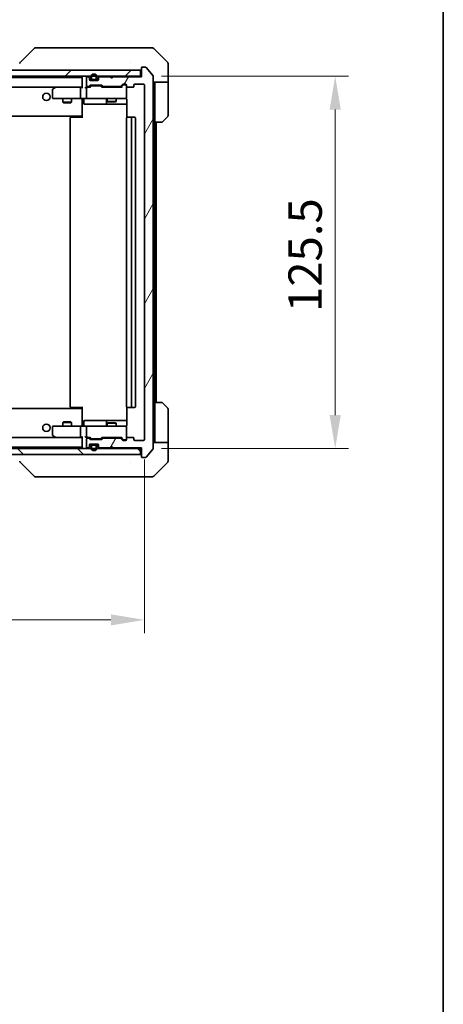
# Model space of a CAD drawing. Units: millimetres. Extents: x 43 to 7532, y 24 to 1288.
# Drawn here: x 2843 to 2986, y 766 to 1098 of the extents above; entities that cross this region are included whole.
import ezdxf

# ---------------------------------------------------------------- set-up
doc = ezdxf.new("R2010")
doc.units = ezdxf.units.MM
doc.header["$LTSCALE"] = 3
doc.layers.get('Defpoints').update_dxf_attribs({"lineweight": 25})
for name, color, linetype, lineweight in [('Border (ISO)', 7, 'Continuous', 35), ('Dimension (ISO)', 7, 'Continuous', 18), ('Dimension (ISO) @ 1', 7, 'Continuous', 18), ('Hatch (ISO)', 1, 'Continuous', 18), ('Visible (ISO)', 7, 'Continuous', 35)]:
    doc.layers.add(name, color=color, linetype=linetype, lineweight=lineweight)
doc.styles.add('Note Text (TK)', font='MS PGothic.ttf')
doc.dimstyles.new('Default - Method 1b (TK)', dxfattribs={"dimscale": 3, "dimtxt": 2.5, "dimasz": 2.5, "dimexe": 1, "dimexo": 1.5, "dimgap": 1, "dimtad": 1, "dimrnd": 1e-08, "dimdsep": 46, "dimtxsty": 'Note Text (TK)', "dimcen": 0.09, "dimdle": 5, "dimclrd": 100, "dimclre": 100, "dimclrt": 7, "dimadec": 1, "dimazin": 1, "dimtfac": 1, "dimtmove": 0, "dimatfit": 3, "dimfxl": 1, "dimtolj": 1, "dimlwd": -1, "dimlwe": -1, "dimarcsym": 0})

# ---------------------------------------------------------------- blocks, each defined once
blk = doc.blocks.new('図面枠 tk図枠')
at = {"layer": 'Border (ISO)'}
blk.add_line((405.5, 289), (405.5, 8), dxfattribs=at)
blk = doc.blocks.new('*D26')
at = {"layer": 'Defpoints', "color": 0}
for p in [(2643.29, 956.67), (2885.29, 956.67), (2885.29, 895.92)]:
    blk.add_point(p, dxfattribs=at)
at = {"layer": 'Dimension (ISO)', "color": 100}
for p, q in [((2643.29, 949.92), (2643.29, 891.42)), ((2885.29, 949.92), (2885.29, 891.42)), ((2654.54, 895.92), (2874.04, 895.92))]:
    blk.add_line(p, q, dxfattribs=at)
for points in [[(2654.54, 897.8), (2654.54, 894.05), (2643.29, 895.92)], [(2874.04, 897.8), (2874.04, 894.05), (2885.29, 895.92)]]:
    blk.add_solid(points, dxfattribs=at)
at = {"layer": 'Dimension (ISO)', "color": 7, "insert": (2752.84, 906.05), "char_height": 11.25, "attachment_point": 4, "style": 'Note Text (TK)'}
blk.add_mtext('\\A1;242', dxfattribs=at)
blk = doc.blocks.new('*D28')
at = {"layer": 'Defpoints', "color": 0}
for p in [(2884.29, 1079.17), (2884.29, 953.67), (2949.57, 953.67)]:
    blk.add_point(p, dxfattribs=at)
at = {"layer": 'Dimension (ISO)', "color": 100}
for p, q in [((2891.04, 1079.17), (2954.07, 1079.17)), ((2949.57, 1067.92), (2949.57, 964.92)), ((2891.04, 953.67), (2954.07, 953.67))]:
    blk.add_line(p, q, dxfattribs=at)
for points in [[(2947.7, 1067.92), (2951.45, 1067.92), (2949.57, 1079.17)], [(2947.7, 964.92), (2951.45, 964.92), (2949.57, 953.67)]]:
    blk.add_solid(points, dxfattribs=at)
at = {"layer": 'Dimension (ISO)', "color": 7, "insert": (2939.45, 999.67), "char_height": 11.25, "attachment_point": 4, "rotation": 90, "style": 'Note Text (TK)'}
blk.add_mtext('\\A1;125.5', dxfattribs=at)

msp = doc.modelspace()

# ---------------------------------------------------------------- hatches: boundary and pattern name
at = {"layer": 'Hatch (ISO)'}
h = msp.add_hatch(dxfattribs=at)
h.set_pattern_fill('ANSI31', color=256, scale=114.3, angle=14.999978, style=0)
h.set_pattern_definition([(60, (1161.25, -12), (-12.37334, 7.14375), [])])
edge = h.paths.add_edge_path()
edge.add_line((2871.4608, 1075.672), (2877.1123, 1075.672))
edge.add_ellipse((2877.1123, 1075.972), major_axis=(0.3, 0), ratio=1, start_angle=270, end_angle=315)
edge.add_line((2877.3244, 1075.7598), (2877.9487, 1076.3841))
edge.add_ellipse((2878.1608, 1076.172), major_axis=(0.2121, 0.2121), ratio=1, start_angle=45, end_angle=90, ccw=False)
edge.add_line((2878.1608, 1076.472), (2878.9866, 1076.472))
edge.add_ellipse((2878.9866, 1076.172), major_axis=(0.3, 0), ratio=1, start_angle=0, end_angle=90, ccw=False)
edge.add_line((2879.2866, 1076.172), (2879.2866, 1075.772))
edge.add_ellipse((2879.5866, 1075.772), major_axis=(0, -0.3), ratio=1, start_angle=270, end_angle=360)
edge.add_line((2879.5866, 1075.472), (2881.4866, 1075.472))
edge.add_ellipse((2881.4866, 1075.772), major_axis=(0.3, 0), ratio=1, start_angle=270, end_angle=360)
edge.add_line((2881.7866, 1075.772), (2881.7866, 1076.172))
edge.add_ellipse((2882.0866, 1076.172), major_axis=(0, 0.3), ratio=1, start_angle=0, end_angle=90, ccw=False)
edge.add_line((2882.0866, 1076.472), (2884.9866, 1076.472))
edge.add_ellipse((2884.9866, 1076.172), major_axis=(0.3, 0), ratio=1, start_angle=0, end_angle=90, ccw=False)
edge.add_line((2885.2866, 1076.172), (2885.2866, 956.672))
edge.add_ellipse((2884.9866, 956.672), major_axis=(0, -0.3), ratio=1, start_angle=0, end_angle=90, ccw=False)
edge.add_line((2884.9866, 956.372), (2882.0866, 956.372))
edge.add_ellipse((2882.0866, 956.672), major_axis=(-0.3, 0), ratio=1, start_angle=0, end_angle=90, ccw=False)
edge.add_line((2881.7866, 956.672), (2881.7866, 957.072))
edge.add_ellipse((2881.4866, 957.072), major_axis=(0, 0.3), ratio=1, start_angle=270, end_angle=360)
edge.add_line((2881.4866, 957.372), (2879.5866, 957.372))
edge.add_ellipse((2879.5866, 957.072), major_axis=(-0.3, 0), ratio=1, start_angle=270, end_angle=360)
edge.add_line((2879.2866, 957.072), (2879.2866, 956.672))
edge.add_ellipse((2878.9866, 956.672), major_axis=(0, -0.3), ratio=1, start_angle=0, end_angle=90, ccw=False)
edge.add_line((2878.9866, 956.372), (2878.1608, 956.372))
edge.add_ellipse((2878.1608, 956.672), major_axis=(-0.3, 0), ratio=1, start_angle=45, end_angle=90, ccw=False)
edge.add_line((2877.9487, 956.4598), (2877.3244, 957.0841))
edge.add_ellipse((2877.1123, 956.872), major_axis=(-0.2121, 0.2121), ratio=1, start_angle=270, end_angle=315)
edge.add_line((2877.1123, 957.172), (2871.4608, 957.172))
edge.add_ellipse((2871.4608, 956.872), major_axis=(-0.3, 0), ratio=1, start_angle=270, end_angle=315)
edge.add_line((2871.2487, 957.0841), (2870.9244, 956.7598))
edge.add_ellipse((2870.7123, 956.972), major_axis=(-0.2121, -0.2121), ratio=1, start_angle=45, end_angle=90, ccw=False)
edge.add_line((2870.7123, 956.672), (2867.2108, 956.672))
edge.add_ellipse((2867.2108, 956.972), major_axis=(-0.3, 0), ratio=1, start_angle=45, end_angle=90, ccw=False)
edge.add_line((2866.9987, 956.7598), (2866.6744, 957.0841))
edge.add_ellipse((2866.4623, 956.872), major_axis=(-0.2121, 0.2121), ratio=1, start_angle=270, end_angle=315)
edge.add_line((2866.4623, 957.172), (2866.0866, 957.172))
edge.add_ellipse((2866.0866, 956.872), major_axis=(-0.3, 0), ratio=1, start_angle=270, end_angle=360)
edge.add_line((2865.7866, 956.872), (2865.7866, 954.172))
edge.add_ellipse((2866.0866, 954.172), major_axis=(0, -0.3), ratio=1, start_angle=270, end_angle=360)
edge.add_line((2866.0866, 953.872), (2866.1623, 953.872))
edge.add_ellipse((2866.1623, 954.172), major_axis=(0.3, 0), ratio=1, start_angle=270, end_angle=315)
edge.add_line((2866.3744, 953.9598), (2866.6987, 954.2841))
edge.add_ellipse((2866.4866, 954.4962), major_axis=(0.2121, 0.2121), ratio=1, start_angle=270, end_angle=315)
edge.add_line((2866.7866, 954.4962), (2866.7866, 954.872))
edge.add_ellipse((2867.0866, 954.872), major_axis=(0, 0.3), ratio=1, start_angle=0, end_angle=90, ccw=False)
edge.add_line((2867.0866, 955.172), (2869.4866, 955.172))
edge.add_ellipse((2869.4866, 954.872), major_axis=(0.3, 0), ratio=1, start_angle=0, end_angle=90, ccw=False)
edge.add_line((2869.7866, 954.872), (2869.7866, 954.4962))
edge.add_ellipse((2870.0866, 954.4962), major_axis=(0, -0.3), ratio=1, start_angle=270, end_angle=315)
edge.add_line((2869.8744, 954.2841), (2870.1987, 953.9598))
edge.add_ellipse((2870.4108, 954.172), major_axis=(0.2121, -0.2121), ratio=1, start_angle=270, end_angle=315)
edge.add_line((2870.4108, 953.872), (2873.7866, 953.872))
edge.add_line((2873.7866, 953.872), (2874.2866, 954.372))
edge.add_line((2874.2866, 954.372), (2874.7866, 953.872))
edge.add_line((2874.7866, 953.872), (2884.2866, 953.872))
edge.add_line((2884.2866, 953.872), (2884.2866, 950.972))
edge.add_ellipse((2884.5866, 950.972), major_axis=(0, -0.3), ratio=1, start_angle=270, end_angle=360)
edge.add_line((2884.5866, 950.672), (2885.6461, 950.672))
edge.add_ellipse((2885.6461, 950.972), major_axis=(0.3, 0), ratio=1, start_angle=270, end_angle=320.194429)
edge.add_line((2885.8765, 950.7799), (2888.217, 953.5885))
edge.add_ellipse((2887.9866, 953.7806), major_axis=(0.2305, -0.1921), ratio=1, start_angle=0, end_angle=39.805571)
edge.add_line((2888.2866, 953.7806), (2888.2866, 1079.0634))
edge.add_ellipse((2887.9866, 1079.0634), major_axis=(0, 0.3), ratio=1, start_angle=270, end_angle=309.805571)
edge.add_line((2888.217, 1079.2554), (2885.8765, 1082.064))
edge.add_ellipse((2885.6461, 1081.872), major_axis=(-0.1921, 0.2305), ratio=1, start_angle=270, end_angle=320.194429)
edge.add_line((2885.6461, 1082.172), (2884.5866, 1082.172))
edge.add_ellipse((2884.5866, 1081.872), major_axis=(-0.3, 0), ratio=1, start_angle=270, end_angle=360)
edge.add_line((2884.2866, 1081.872), (2884.2866, 1078.972))
edge.add_line((2884.2866, 1078.972), (2874.7866, 1078.972))
edge.add_line((2874.7866, 1078.972), (2874.2866, 1078.472))
edge.add_line((2874.2866, 1078.472), (2873.7866, 1078.972))
edge.add_line((2873.7866, 1078.972), (2870.4108, 1078.972))
edge.add_ellipse((2870.4108, 1078.672), major_axis=(-0.3, 0), ratio=1, start_angle=270, end_angle=315)
edge.add_line((2870.1987, 1078.8841), (2869.8744, 1078.5598))
edge.add_ellipse((2870.0866, 1078.3477), major_axis=(-0.2121, -0.2121), ratio=1, start_angle=270, end_angle=315)
edge.add_line((2869.7866, 1078.3477), (2869.7866, 1077.972))
edge.add_ellipse((2869.4866, 1077.972), major_axis=(0, -0.3), ratio=1, start_angle=0, end_angle=90, ccw=False)
edge.add_line((2869.4866, 1077.672), (2867.0866, 1077.672))
edge.add_ellipse((2867.0866, 1077.972), major_axis=(-0.3, 0), ratio=1, start_angle=0, end_angle=90, ccw=False)
edge.add_line((2866.7866, 1077.972), (2866.7866, 1078.3477))
edge.add_ellipse((2866.4866, 1078.3477), major_axis=(0, 0.3), ratio=1, start_angle=270, end_angle=315)
edge.add_line((2866.6987, 1078.5598), (2866.3744, 1078.8841))
edge.add_ellipse((2866.1623, 1078.672), major_axis=(-0.2121, 0.2121), ratio=1, start_angle=270, end_angle=315)
edge.add_line((2866.1623, 1078.972), (2866.0866, 1078.972))
edge.add_ellipse((2866.0866, 1078.672), major_axis=(-0.3, 0), ratio=1, start_angle=270, end_angle=360)
edge.add_line((2865.7866, 1078.672), (2865.7866, 1075.972))
edge.add_ellipse((2866.0866, 1075.972), major_axis=(0, -0.3), ratio=1, start_angle=270, end_angle=360)
edge.add_line((2866.0866, 1075.672), (2866.4623, 1075.672))
edge.add_ellipse((2866.4623, 1075.972), major_axis=(0.3, 0), ratio=1, start_angle=270, end_angle=315)
edge.add_line((2866.6744, 1075.7598), (2866.9987, 1076.0841))
edge.add_ellipse((2867.2108, 1075.872), major_axis=(0.2121, 0.2121), ratio=1, start_angle=45, end_angle=90, ccw=False)
edge.add_line((2867.2108, 1076.172), (2870.7123, 1076.172))
edge.add_ellipse((2870.7123, 1075.872), major_axis=(0.3, 0), ratio=1, start_angle=45, end_angle=90, ccw=False)
edge.add_line((2870.9244, 1076.0841), (2871.2487, 1075.7598))
edge.add_ellipse((2871.4608, 1075.972), major_axis=(0.2121, -0.2121), ratio=1, start_angle=270, end_angle=315)
h = msp.add_hatch(dxfattribs=at)
h.set_pattern_fill('ANSI31', color=256, scale=114.3, style=0)
h.set_pattern_definition([(45, (1161.25, -12), (-10.10279, 10.10279), [])])
h.paths.add_polyline_path([(2644.5866, 1081.172), (2644.5866, 1079.172), (2883.9866, 1079.172), (2883.9866, 1081.172)])
h = msp.add_hatch(dxfattribs=at)
h.set_pattern_fill('ANSI31', color=256, scale=114.3, angle=90.00021, style=0)
h.set_pattern_definition([(135.0002, (1161.25, -12), (-10.10275, -10.10283), [])])
h.paths.add_polyline_path([(2644.5866, 953.672), (2644.5866, 951.672), (2883.9866, 951.672), (2883.9866, 953.672)])

# ---------------------------------------------------------------- linework, layer by layer
at = {"layer": 'Visible (ISO)'}
for p, q in [((2848.1401, 1088.5255), (2843.433, 1083.8184)), ((2849.4693, 1088.672), (2848.4937, 1088.672)), ((2882.4814, 1088.672), (2849.4693, 1088.672)), ((2883.9495, 1088.672), (2882.4814, 1088.672)), ((2885.2866, 1088.672), (2883.9495, 1088.672)), ((2885.2866, 1088.672), (2888.0795, 1088.672)), ((2893.1401, 1083.8184), (2888.433, 1088.5255)), ((2880.5366, 1083.7525), (2880.5366, 1083.7549)), ((2884.2866, 1081.872), (2884.2866, 1078.972)), ((2885.6461, 1082.172), (2884.5866, 1082.172)), ((2888.217, 1079.2554), (2885.8765, 1082.064)), ((2893.2866, 1081.172), (2893.2866, 1083.4649)), ((2883.9866, 1081.172), (2644.5866, 1081.172)), ((2644.5866, 1079.172), (2883.9866, 1079.172)), ((2664.2866, 1078.722), (2864.2866, 1078.722)), ((2864.2866, 1078.872), (2864.2866, 1075.3341)), ((2865.7866, 1078.672), (2865.7866, 1075.972)), ((2866.1623, 1078.972), (2866.0866, 1078.972)), ((2866.6987, 1078.7598), (2866.3744, 1079.0841)), ((2866.6987, 1078.5598), (2866.3744, 1078.8841)), ((2866.7866, 1078.3477), (2866.7866, 1078.5477)), ((2867.2866, 1078.872), (2867.2866, 1078.372)), ((2867.4866, 1078.872), (2867.4866, 1078.372)), ((2867.4866, 1078.372), (2867.4866, 1078.872)), ((2869.0866, 1078.372), (2869.0866, 1078.872)), ((2869.0866, 1078.872), (2869.0866, 1078.372)), ((2869.2866, 1078.372), (2869.2866, 1078.872)), ((2869.7866, 1078.5477), (2869.7866, 1078.3477)), ((2870.1987, 1079.0841), (2869.8744, 1078.7598)), ((2870.1987, 1078.8841), (2869.8744, 1078.5598)), ((2873.7866, 1078.972), (2870.4108, 1078.972)), ((2874.2866, 1078.472), (2873.7866, 1078.972)), ((2874.7866, 1078.972), (2874.2866, 1078.472)), ((2884.2866, 1078.972), (2874.7866, 1078.972)), ((2883.9866, 1079.172), (2883.9866, 1081.172)), ((2884.2866, 1079.172), (2883.9866, 1079.172)), ((2888.2866, 953.7806), (2888.2866, 1079.0634)), ((2893.2866, 1077.172), (2893.2866, 1081.172)), ((2664.6623, 1075.422), (2863.9108, 1075.422)), ((2855.1399, 1075.362), (2854.4066, 1074.812)), ((2855.2199, 1075.422), (2855.1399, 1075.362)), ((2855.35, 1075.122), (2855.1944, 1075.2776)), ((2863.9108, 1075.422), (2855.3199, 1075.422)), ((2864.2866, 1075.422), (2863.9108, 1075.422)), ((2866.0866, 1075.422), (2865.7108, 1075.422)), ((2866.0866, 1075.672), (2866.4623, 1075.672)), ((2866.9627, 1075.422), (2866.0866, 1075.422)), ((2866.6744, 1075.7598), (2866.9987, 1076.0841)), ((2866.7866, 1077.972), (2866.7866, 1078.3477)), ((2866.7866, 1075.422), (2867.1987, 1075.8341)), ((2866.8037, 1077.872), (2867.7866, 1077.872)), ((2869.4866, 1077.672), (2867.0866, 1077.672)), ((2867.2108, 1076.172), (2870.7123, 1076.172)), ((2867.5543, 1075.922), (2867.4109, 1075.922)), ((2870.3689, 1075.922), (2867.5543, 1075.922)), ((2867.7866, 1078.072), (2868.7866, 1078.072)), ((2868.7866, 1078.072), (2867.7866, 1078.072)), ((2867.7866, 1077.872), (2868.7866, 1077.872)), ((2868.7866, 1077.872), (2869.7694, 1077.872)), ((2869.7866, 1078.3477), (2869.7866, 1077.972)), ((2870.5123, 1075.922), (2870.3689, 1075.922)), ((2871.1366, 1075.422), (2870.7245, 1075.8341)), ((2870.9244, 1076.0841), (2871.2487, 1075.7598)), ((2877.6127, 1075.422), (2870.9605, 1075.422)), ((2871.4608, 1075.672), (2877.1123, 1075.672)), ((2872.7866, 1075.672), (2872.7866, 1075.422)), ((2875.7866, 1075.672), (2875.7866, 1075.422)), ((2877.3244, 1075.7598), (2877.9487, 1076.3841)), ((2878.1487, 1076.1341), (2877.4366, 1075.422)), ((2878.1608, 1076.472), (2878.9866, 1076.472)), ((2878.4974, 1076.222), (2878.3609, 1076.222)), ((2878.9866, 1076.222), (2878.4974, 1076.222)), ((2879.2866, 1076.172), (2879.2866, 1075.772)), ((2879.2866, 1071.972), (2879.2866, 1075.772)), ((2879.5866, 1075.472), (2881.4866, 1075.472)), ((2881.7866, 1075.772), (2881.7866, 1076.172)), ((2882.0866, 1076.472), (2884.9866, 1076.472)), ((2885.2866, 1076.172), (2885.2866, 956.672)), ((2893.2866, 1077.172), (2888.2866, 1077.172)), ((2888.7866, 1077.172), (2888.7866, 1076.172)), ((2888.7866, 1063.672), (2888.7866, 1076.172)), ((2893.2866, 1076.172), (2893.2866, 1077.172)), ((2893.2866, 1076.172), (2893.2866, 1065.8791)), ((2854.2866, 1074.572), (2854.2866, 1071.972)), ((2863.7866, 1071.972), (2863.7866, 1075.122)), ((2865.7866, 1075.122), (2865.7866, 1071.972)), ((2854.5866, 1071.672), (2855.35, 1071.672)), ((2855.35, 1071.672), (2863.9108, 1071.672)), ((2857.7866, 1071.672), (2857.7866, 1070.3753)), ((2857.7866, 1070.3753), (2860.7866, 1070.3753)), ((2858.0933, 1070.222), (2857.7866, 1070.3753)), ((2860.4799, 1070.222), (2858.0933, 1070.222)), ((2860.4799, 1070.222), (2860.7866, 1070.3753)), ((2860.7866, 1071.672), (2860.7866, 1070.3753)), ((2866.0866, 1071.672), (2863.9108, 1071.672)), ((2864.2866, 1071.4466), (2864.2866, 1071.6642)), ((2864.2866, 1071.4469), (2864.2866, 1066.022)), ((2864.8879, 1071.372), (2864.8879, 1069.972)), ((2865.1879, 1069.672), (2869.1175, 1069.672)), ((2866.0866, 1071.672), (2866.9048, 1071.672)), ((2866.9048, 1071.672), (2878.1012, 1071.672)), ((2869.1175, 1069.672), (2872.792, 1069.672)), ((2872.492, 1071.372), (2872.492, 1069.972)), ((2872.7866, 1071.672), (2872.7866, 1070.6253)), ((2872.7866, 1070.6253), (2875.7866, 1070.6253)), ((2873.0933, 1070.472), (2872.7866, 1070.6253)), ((2872.792, 1069.672), (2872.9636, 1069.672)), ((2872.9636, 1069.672), (2879.3764, 1069.672)), ((2875.4799, 1070.472), (2873.0933, 1070.472)), ((2875.4799, 1070.472), (2875.7866, 1070.6253)), ((2875.7866, 1071.672), (2875.7866, 1070.6253)), ((2878.1012, 1071.672), (2878.9866, 1071.672)), ((2879.3764, 1071.172), (2879.3764, 1065.286)), ((2664.2866, 1065.722), (2864.2866, 1065.722)), ((2860.5866, 1065.372), (2860.6452, 1065.372)), ((2861.3523, 1065.372), (2860.6452, 1065.372)), ((2861.3523, 1065.372), (2861.4937, 1065.372)), ((2863.8724, 1065.372), (2861.4937, 1065.372)), ((2863.8724, 1065.372), (2864.2866, 1065.372)), ((2864.0366, 1065.722), (2864.0366, 1065.372)), ((2864.2866, 1065.8079), (2864.2866, 1066.022)), ((2864.2866, 1065.072), (2864.2866, 1065.8079)), ((2879.5866, 1065.372), (2879.6452, 1065.372)), ((2880.3523, 1065.372), (2879.6452, 1065.372)), ((2880.3523, 1065.372), (2880.4937, 1065.372)), ((2880.6866, 1065.372), (2880.4937, 1065.372)), ((2881.9866, 1065.372), (2880.6866, 1065.372)), ((2893.1401, 1065.5255), (2891.433, 1063.8184)), ((2860.2866, 1065.072), (2860.2866, 967.772)), ((2879.2866, 1065.072), (2879.2866, 967.772)), ((2880.9866, 967.772), (2880.9866, 1065.072)), ((2882.2866, 967.772), (2882.2866, 1065.072)), ((2888.7866, 969.172), (2888.7866, 1063.672)), ((2891.0795, 1063.672), (2888.7866, 1063.672)), ((2889.2866, 969.172), (2889.2866, 1063.672)), ((2888.7866, 969.172), (2891.0795, 969.172)), ((2888.7866, 969.172), (2888.7866, 956.672)), ((2891.433, 969.0255), (2893.1401, 967.3184)), ((2864.2866, 967.122), (2664.2866, 967.122)), ((2860.6452, 967.472), (2860.5866, 967.472)), ((2860.6452, 967.472), (2861.3523, 967.472)), ((2861.4937, 967.472), (2861.3523, 967.472)), ((2861.4937, 967.472), (2863.8724, 967.472)), ((2864.2866, 967.472), (2863.8724, 967.472)), ((2864.0366, 967.472), (2864.0366, 967.122)), ((2864.2866, 967.036), (2864.2866, 967.772)), ((2864.2866, 966.822), (2864.2866, 967.036)), ((2864.2866, 966.822), (2864.2866, 961.397)), ((2879.3764, 967.5579), (2879.3764, 961.672)), ((2879.6452, 967.472), (2879.5866, 967.472)), ((2879.6452, 967.472), (2880.3523, 967.472)), ((2880.4937, 967.472), (2880.3523, 967.472)), ((2880.4937, 967.472), (2880.6866, 967.472)), ((2880.6866, 967.472), (2881.9866, 967.472)), ((2893.2866, 956.672), (2893.2866, 966.9649)), ((2858.0933, 962.622), (2857.7866, 962.4686)), ((2860.7866, 962.4686), (2857.7866, 962.4686)), ((2857.7866, 961.172), (2857.7866, 962.4686)), ((2858.0933, 962.622), (2860.4799, 962.622)), ((2860.4799, 962.622), (2860.7866, 962.4686)), ((2860.7866, 961.172), (2860.7866, 962.4686)), ((2864.8879, 961.472), (2864.8879, 962.872)), ((2869.1175, 963.172), (2865.1879, 963.172)), ((2872.792, 963.172), (2869.1175, 963.172)), ((2872.492, 962.872), (2872.492, 961.472)), ((2873.0933, 962.372), (2872.7866, 962.2186)), ((2872.9636, 963.172), (2872.792, 963.172)), ((2879.3764, 963.172), (2872.9636, 963.172)), ((2873.0933, 962.372), (2875.4799, 962.372)), ((2875.4799, 962.372), (2875.7866, 962.2186)), ((2854.2866, 960.872), (2854.2866, 958.272)), ((2855.35, 961.172), (2854.5866, 961.172)), ((2863.9108, 961.172), (2855.35, 961.172)), ((2863.7866, 957.722), (2863.7866, 960.872)), ((2863.9108, 961.172), (2866.0866, 961.172)), ((2864.2866, 961.1797), (2864.2866, 961.3974)), ((2865.7866, 960.872), (2865.7866, 957.722)), ((2866.9048, 961.172), (2866.0866, 961.172)), ((2878.1012, 961.172), (2866.9048, 961.172)), ((2875.7866, 962.2186), (2872.7866, 962.2186)), ((2872.7866, 961.172), (2872.7866, 962.2186)), ((2875.7866, 961.172), (2875.7866, 962.2186)), ((2878.9866, 961.172), (2878.1012, 961.172)), ((2879.2866, 957.072), (2879.2866, 960.872)), ((2863.9108, 957.422), (2664.6623, 957.422)), ((2854.4066, 958.032), (2855.1399, 957.482)), ((2855.1399, 957.482), (2855.2199, 957.422)), ((2855.35, 957.722), (2855.1944, 957.5664)), ((2855.3199, 957.422), (2863.9108, 957.422)), ((2863.9108, 957.422), (2864.2866, 957.422)), ((2864.2866, 957.5098), (2864.2866, 953.972)), ((2865.7108, 957.422), (2866.0866, 957.422)), ((2865.7866, 956.872), (2865.7866, 954.172)), ((2866.0866, 957.422), (2866.9627, 957.422)), ((2866.4623, 957.172), (2866.0866, 957.172)), ((2866.9987, 956.7598), (2866.6744, 957.0841)), ((2867.1987, 957.0099), (2866.7866, 957.422)), ((2870.7123, 956.672), (2867.2108, 956.672)), ((2867.4109, 956.922), (2867.5543, 956.922)), ((2867.5543, 956.922), (2870.3689, 956.922)), ((2870.3689, 956.922), (2870.5123, 956.922)), ((2871.1366, 957.422), (2870.7245, 957.0099)), ((2871.2487, 957.0841), (2870.9244, 956.7598)), ((2870.9605, 957.422), (2877.6127, 957.422)), ((2877.1123, 957.172), (2871.4608, 957.172)), ((2872.7866, 957.172), (2872.7866, 957.422)), ((2875.7866, 957.172), (2875.7866, 957.422)), ((2877.9487, 956.4598), (2877.3244, 957.0841)), ((2878.1487, 956.7099), (2877.4366, 957.422)), ((2878.9866, 956.372), (2878.1608, 956.372)), ((2878.3609, 956.622), (2878.4974, 956.622)), ((2878.4974, 956.622), (2878.9866, 956.622)), ((2879.2866, 957.072), (2879.2866, 956.672)), ((2881.4866, 957.372), (2879.5866, 957.372)), ((2881.7866, 956.672), (2881.7866, 957.072)), ((2884.9866, 956.372), (2882.0866, 956.372)), ((2888.2866, 955.672), (2893.2866, 955.672)), ((2888.7866, 956.672), (2888.7866, 955.672)), ((2893.2866, 955.672), (2893.2866, 956.672)), ((2893.2866, 955.672), (2893.2866, 951.672)), ((2883.9866, 953.672), (2644.5866, 953.672)), ((2864.2866, 954.122), (2664.2866, 954.122)), ((2866.0866, 953.872), (2866.1623, 953.872)), ((2866.3744, 953.9598), (2866.6987, 954.2841)), ((2866.3744, 953.7598), (2866.6987, 954.0841)), ((2866.7866, 954.4962), (2866.7866, 954.872)), ((2866.7866, 954.2962), (2866.7866, 954.4962)), ((2866.8037, 954.972), (2867.7866, 954.972)), ((2867.0866, 955.172), (2869.4866, 955.172)), ((2867.2866, 954.472), (2867.2866, 953.972)), ((2867.4866, 954.472), (2867.4866, 953.972)), ((2867.4866, 953.972), (2867.4866, 954.472)), ((2868.7866, 954.972), (2867.7866, 954.972)), ((2868.7866, 954.772), (2867.7866, 954.772)), ((2867.7866, 954.772), (2868.7866, 954.772)), ((2868.7866, 954.972), (2869.7694, 954.972)), ((2869.0866, 953.972), (2869.0866, 954.472)), ((2869.0866, 954.472), (2869.0866, 953.972)), ((2869.2866, 953.972), (2869.2866, 954.472)), ((2869.7866, 954.872), (2869.7866, 954.4962)), ((2869.7866, 954.4962), (2869.7866, 954.2962)), ((2869.8744, 954.2841), (2870.1987, 953.9598)), ((2869.8744, 954.0841), (2870.1987, 953.7598)), ((2870.4108, 953.872), (2873.7866, 953.872)), ((2873.7866, 953.872), (2874.2866, 954.372)), ((2874.2866, 954.372), (2874.7866, 953.872)), ((2874.7866, 953.872), (2884.2866, 953.872)), ((2883.9866, 951.672), (2883.9866, 953.672)), ((2883.9866, 953.672), (2884.2866, 953.672)), ((2884.2866, 953.872), (2884.2866, 950.972)), ((2885.8765, 950.7799), (2888.217, 953.5885)), ((2644.5866, 951.672), (2883.9866, 951.672)), ((2880.5366, 949.0902), (2880.5366, 949.0892)), ((2884.5866, 950.672), (2885.6461, 950.672)), ((2893.2866, 951.672), (2893.2866, 949.3791)), ((2848.1401, 944.3184), (2843.433, 949.0255)), ((2888.433, 944.3184), (2893.1401, 949.0255)), ((2848.4937, 944.172), (2849.4693, 944.172)), ((2849.4693, 944.172), (2882.4814, 944.172)), ((2882.4814, 944.172), (2883.9495, 944.172)), ((2883.9495, 944.172), (2885.2866, 944.172)), ((2888.0795, 944.172), (2885.2866, 944.172))]:
    msp.add_line(p, q, dxfattribs=at)
for centre in [(2852.2866, 1072.172), (2852.2866, 960.672)]:
    msp.add_circle(centre, 1.25, dxfattribs=at)
for centre, radius, start, end in [((2848.4937, 1088.172), 0.5, 90, 135), ((2888.0795, 1088.172), 0.5, 45, 90), ((2843.7866, 1083.4648), 0.5, 134.97183, 180.001255), ((2884.5866, 1081.872), 0.3, 90, 180), ((2885.6461, 1081.872), 0.3, 39.805571, 90), ((2892.7866, 1083.4649), 0.5, 0, 45), ((2864.5866, 1078.872), 0.3, 90, 180), ((2866.0866, 1078.672), 0.3, 90, 180), ((2866.1623, 1078.872), 0.3, 45, 90), ((2866.1623, 1078.672), 0.3, 45, 90), ((2866.4866, 1078.5477), 0.3, 0, 45), ((2866.4866, 1078.3477), 0.3, 0, 45), ((2868.2866, 1078.872), 1, 0, 180), ((2868.2866, 1078.872), 0.8, 0, 180), ((2868.2866, 1078.872), 0.8, 0, 180), ((2870.0866, 1078.5477), 0.3, 135, 180), ((2870.0866, 1078.3477), 0.3, 135, 180), ((2870.4108, 1078.872), 0.3, 90, 135), ((2870.4108, 1078.672), 0.3, 90, 135), ((2883.9866, 1081.472), 0.3, 270, 0), ((2887.9866, 1079.0634), 0.3, 0, 39.805571), ((2855.3199, 1075.122), 0.3, 113.437984, 126.869898), ((2855.3199, 1075.122), 0.3, 90, 113.437984), ((2866.0866, 1075.972), 0.3, 180, 270), ((2866.0866, 1075.122), 0.3, 148.755545, 180), ((2866.0866, 1075.122), 0.3, 90, 113.437985), ((2866.4623, 1075.972), 0.3, 270, 315), ((2867.0866, 1077.972), 0.3, 180, 270), ((2867.2108, 1075.872), 0.3, 90, 135), ((2867.7866, 1078.372), 0.5, 180, 270), ((2867.7866, 1078.372), 0.3, 180, 270), ((2867.7866, 1078.372), 0.3, 180, 270), ((2868.7866, 1078.372), 0.3, 270, 0), ((2868.7866, 1078.372), 0.3, 270, 0), ((2868.7866, 1078.372), 0.5, 270, 0), ((2869.4866, 1077.972), 0.3, 270, 0), ((2870.7123, 1075.872), 0.3, 45, 90), ((2871.4608, 1075.972), 0.3, 225, 270), ((2877.1123, 1075.972), 0.3, 270, 315), ((2878.1608, 1076.172), 0.3, 90, 135), ((2878.9866, 1076.172), 0.3, 0, 90), ((2878.9866, 1075.922), 0.3, 0, 90), ((2879.5866, 1075.772), 0.3, 180, 270), ((2881.4866, 1075.772), 0.3, 270, 0), ((2882.0866, 1076.172), 0.3, 90, 180), ((2884.9866, 1076.172), 0.3, 0, 90), ((2854.5866, 1074.572), 0.3, 126.869898, 180), ((2854.5866, 1071.972), 0.3, 180, 270), ((2866.0866, 1071.972), 0.3, 180, 270), ((2878.9866, 1071.972), 0.3, 270, 0), ((2864.5879, 1071.372), 0.3, 0, 90), ((2865.1879, 1069.972), 0.3, 180, 270), ((2872.192, 1071.372), 0.3, 0, 90), ((2872.792, 1069.972), 0.3, 180, 270), ((2878.7866, 1071.172), 0.5, 75.524484, 90), ((2860.5866, 1065.072), 0.3, 90, 180), ((2879.5866, 1065.072), 0.3, 90, 180), ((2880.6866, 1065.072), 0.3, 0, 90), ((2881.9866, 1065.072), 0.3, 0, 90), ((2892.7866, 1065.8791), 0.5, 315, 0), ((2891.0795, 1064.172), 0.5, 270, 315), ((2891.0795, 968.672), 0.5, 45, 90), ((2860.5866, 967.772), 0.3, 180, 270), ((2879.5866, 967.772), 0.3, 180, 270), ((2880.6866, 967.772), 0.3, 270, 0), ((2881.9866, 967.772), 0.3, 270, 0), ((2892.7866, 966.9649), 0.5, 0, 45), ((2865.1879, 962.872), 0.3, 90, 180), ((2872.792, 962.872), 0.3, 90, 180), ((2854.5866, 960.872), 0.3, 90, 180), ((2864.5879, 961.472), 0.3, 270, 0), ((2866.0866, 960.872), 0.3, 90, 180), ((2872.192, 961.472), 0.3, 270, 0), ((2878.7866, 961.672), 0.5, 270, 284.475516), ((2878.9866, 960.872), 0.3, 0, 90), ((2854.5866, 958.272), 0.3, 180, 233.130102), ((2855.3199, 957.722), 0.3, 233.130102, 246.562016), ((2855.3199, 957.722), 0.3, 246.562015, 270), ((2866.0866, 957.722), 0.3, 180, 211.244455), ((2866.0866, 956.872), 0.3, 90, 180), ((2866.0866, 957.722), 0.3, 246.562016, 270), ((2866.4623, 956.872), 0.3, 45, 90), ((2867.2108, 956.972), 0.3, 225, 270), ((2870.7123, 956.972), 0.3, 270, 315), ((2871.4608, 956.872), 0.3, 90, 135), ((2877.1123, 956.872), 0.3, 45, 90), ((2878.1608, 956.672), 0.3, 225, 270), ((2878.9866, 956.922), 0.3, 270, 0), ((2878.9866, 956.672), 0.3, 270, 0), ((2879.5866, 957.072), 0.3, 90, 180), ((2881.4866, 957.072), 0.3, 0, 90), ((2882.0866, 956.672), 0.3, 180, 270), ((2884.9866, 956.672), 0.3, 270, 0), ((2864.5866, 953.972), 0.3, 180, 270), ((2866.0866, 954.172), 0.3, 180, 270), ((2866.1623, 954.172), 0.3, 270, 315), ((2866.1623, 953.972), 0.3, 270, 315), ((2866.4866, 954.4962), 0.3, 315, 0), ((2866.4866, 954.2962), 0.3, 315, 0), ((2867.0866, 954.872), 0.3, 90, 180), ((2867.7866, 954.472), 0.5, 90, 180), ((2868.2866, 953.972), 1, 180, 0), ((2867.7866, 954.472), 0.3, 90, 180), ((2867.7866, 954.472), 0.3, 90, 180), ((2868.2866, 953.972), 0.8, 180, 0), ((2868.2866, 953.972), 0.8, 180, 0), ((2868.7866, 954.472), 0.5, 0, 90), ((2868.7866, 954.472), 0.3, 0, 90), ((2868.7866, 954.472), 0.3, 0, 90), ((2869.4866, 954.872), 0.3, 0, 90), ((2870.0866, 954.4962), 0.3, 180, 225), ((2870.0866, 954.2962), 0.3, 180, 225), ((2870.4108, 954.172), 0.3, 225, 270), ((2870.4108, 953.972), 0.3, 225, 270), ((2887.9866, 953.7806), 0.3, 320.194429, 0), ((2883.9866, 951.372), 0.3, 0, 90), ((2884.5866, 950.972), 0.3, 180, 270), ((2885.6461, 950.972), 0.3, 270, 320.194429), ((2892.7866, 949.3791), 0.5, 315, 0), ((2848.4937, 944.672), 0.5, 225, 270), ((2888.0795, 944.672), 0.5, 270, 315)]:
    msp.add_arc(centre, radius, start, end, dxfattribs=at)
for centre, major_axis, ratio, start_param, end_param in [((2843.6872, 1081.2556), (-0.254, 2.5629), 0.0093619, 6.28297751, 6.29085816), ((2855.35, 1075.1445), (0.2411, 0.4823), 0.37002441, 1.47901306, 1.75373989), ((2863.9108, 1075.122), (0, -0.3), 0.41421356, 3.14159265, 4.71238898), ((2864.5866, 1075.122), (-0.2772, 0.2772), 0.41421356, 0.39269908, 1.17809725), ((2865.4108, 1075.122), (0.2772, 0.2772), 0.41421356, 1.17809725, 1.96349541), ((2865.7108, 1075.122), (-0.4243, 0), 0.70710678, 4.71238898, 5.49778714), ((2866.0866, 1075.1445), (-0.2515, 0.483), 0.33843751, 1.12161563, 1.39634246), ((2866.1188, 1075.122), (-0.6487, 0.2044), 0.33843751, 4.81863915, 5.05307027), ((2867.0658, 1075.122), (0.1246, -0.2958), 0.40041045, 2.33106693, 2.97456804), ((2867.4109, 1075.622), (-0.3, 0), 0.99985076, 4.71238898, 5.49786177), ((2870.5123, 1075.622), (0.3, 0), 0.99985076, 0.78532354, 1.57079633), ((2870.8573, 1075.122), (-0.1246, -0.2958), 0.40041045, 3.30861727, 3.95211838), ((2877.7158, 1075.122), (0.1246, -0.2958), 0.40041045, 2.33106693, 2.97456804), ((2878.3609, 1075.922), (-0.3, 0), 0.99985076, 4.71238898, 5.49786177), ((2863.9108, 1071.972), (0, -0.3), 0.41421356, 4.71238898, 6.28318531), ((2863.9108, 960.872), (0, -0.3), 0.41421356, 3.14159265, 4.71238898), ((2855.35, 957.6994), (0.2411, -0.4823), 0.37002441, 4.52944541, 4.80417225), ((2863.9108, 957.722), (0, -0.3), 0.41421356, 4.71238898, 6.28318531), ((2864.5866, 957.722), (0.2772, 0.2772), 0.41421356, 1.96349541, 2.74889357), ((2865.4108, 957.722), (-0.2772, 0.2772), 0.41421356, 1.17809725, 1.96349541), ((2865.7108, 957.722), (-0.4243, 0), 0.70710678, 0.78539816, 1.57079633), ((2866.0866, 957.6994), (-0.2515, -0.483), 0.33843751, 4.88684285, 5.16156968), ((2866.1188, 957.722), (-0.6487, -0.2044), 0.33843751, 1.23011504, 1.46454615), ((2867.0658, 957.722), (0.1246, 0.2958), 0.40041045, 3.30861727, 3.95211838), ((2867.4109, 957.222), (-0.3, 0), 0.99985076, 0.78532354, 1.57079633), ((2870.5123, 957.222), (0.3, 0), 0.99985076, 4.71238898, 5.49786177), ((2870.8573, 957.722), (-0.1246, 0.2958), 0.40041045, 2.33106693, 2.97456804), ((2877.7158, 957.722), (0.1246, 0.2958), 0.40041045, 3.30861727, 3.95211838), ((2878.3609, 956.922), (-0.3, 0), 0.99985076, 0.78532354, 1.57079633), ((2843.7866, 949.3792), (-0.5, 0), 0.99995625, 0, 0.78591171), ((2843.6872, 951.5875), (-0.254, -2.5621), 0.00936337, 6.27551125, 6.28339314)]:
    msp.add_ellipse(centre, major_axis=major_axis, ratio=ratio, start_param=start_param, end_param=end_param, dxfattribs=at)
for points, knots in [([(2855.2006, 1075.3972), (2855.1996, 1075.3948), (2855.1987, 1075.3922), (2855.1935, 1075.375), (2855.1909, 1075.3557), (2855.1905, 1075.3184), (2855.1919, 1075.2976), (2855.1944, 1075.2776)], [0.3810312192, 0.3810312192, 0.3810312192, 0.3810312192, 0.382741903, 0.382741903, 0.3917616542, 0.3917616542, 0.3985536381, 0.3985536381, 0.3985536381, 0.3985536381]), ([(2865.9672, 1075.3972), (2865.961, 1075.3945), (2865.9549, 1075.3916), (2865.9224, 1075.3749), (2865.8933, 1075.3534), (2865.8571, 1075.3164), (2865.8419, 1075.2967), (2865.8301, 1075.2776)], [0.2508867575, 0.2508867575, 0.2508867575, 0.2508867575, 0.2528779694, 0.2528779694, 0.2619584182, 0.2619584182, 0.268388032, 0.268388032, 0.268388032, 0.268388032]), ([(2879.2866, 1071.972), (2879.2866, 1071.972), (2879.2866, 1071.9571), (2879.2866, 1071.9481), (2879.2866, 1071.9467), (2879.2866, 1071.9459), (2879.2866, 1071.9458), (2879.2866, 1071.9456), (2879.2866, 1071.9457), (2879.2866, 1071.9453), (2879.2866, 1071.9452), (2879.2866, 1071.9448), (2879.2866, 1071.9447), (2879.2866, 1071.9444), (2879.2866, 1071.9442), (2879.2866, 1071.9438), (2879.2866, 1071.9436), (2879.2866, 1071.9423), (2879.2865, 1071.9411), (2879.2863, 1071.9312), (2879.2857, 1071.9224), (2879.283, 1071.8985), (2879.2801, 1071.8835), (2879.2677, 1071.8383), (2879.2543, 1071.8087), (2879.219, 1071.7546), (2879.1963, 1071.7296), (2879.1455, 1071.6902), (2879.117, 1071.675), (2879.0577, 1071.654), (2879.0261, 1071.648), (2878.9668, 1071.6461), (2878.9386, 1071.649), (2878.9116, 1071.6561)], [0, 0, 0, 0, 0.052823846, 0.052823846, 0.069062235, 0.069062235, 0.072106691, 0.072106691, 0.074390079, 0.074390079, 0.074819261, 0.074819261, 0.074902082, 0.074902082, 0.074985644, 0.074985644, 0.075069241, 0.075069241, 0.075408295, 0.075408295, 0.078055389, 0.078055389, 0.082608507, 0.082608507, 0.092135013, 0.092135013, 0.101976132, 0.101976132, 0.111426084, 0.111426084, 0.120856663, 0.120856663, 0.129213204, 0.129213204, 0.129213204, 0.129213204]), ([(2864.2866, 1071.6602), (2864.0933, 1071.6502), (2863.8996, 1071.6438), (2863.5121, 1071.6548), (2863.3182, 1071.672), (2863.124, 1071.672)], [0, 0, 0, 0, 0.058050733, 0.058050733, 0.116308971, 0.116308971, 0.116308971, 0.116308971]), ([(2879.3764, 1071.172), (2879.3764, 1071.2322), (2879.3612, 1071.3029), (2879.3117, 1071.416), (2879.2678, 1071.4777), (2879.1749, 1071.5663), (2879.1089, 1071.6084), (2879.035, 1071.638), (2879.0208, 1071.6429), (2879.0061, 1071.6473)], [0.1514440253, 0.1514440253, 0.1514440253, 0.1514440253, 0.1695183242, 0.1695183242, 0.1884621188, 0.1884621188, 0.2080337433, 0.2080337433, 0.2123572838, 0.2123572838, 0.2123572838, 0.2123572838]), ([(2863.124, 961.172), (2863.2844, 961.172), (2863.4446, 961.1842), (2863.8319, 961.2006), (2864.0596, 961.1955), (2864.2866, 961.1838)], [0, 0, 0, 0, 0.048116199, 0.048116199, 0.116296342, 0.116296342, 0.116296342, 0.116296342]), ([(2878.9116, 961.1878), (2878.9406, 961.1954), (2878.9711, 961.1983), (2879.0317, 961.1951), (2879.0626, 961.1887), (2879.1224, 961.1666), (2879.1518, 961.1499), (2879.2013, 961.109), (2879.2223, 961.0849), (2879.2561, 961.0317), (2879.2691, 961.002), (2879.2812, 960.9557), (2879.284, 960.9396), (2879.2858, 960.9195), (2879.2861, 960.9156), (2879.2864, 960.9088), (2879.2865, 960.9059), (2879.2866, 960.9022), (2879.2866, 960.9014), (2879.2866, 960.9005), (2879.2866, 960.9003), (2879.2866, 960.9), (2879.2866, 960.8999), (2879.2866, 960.8995), (2879.2866, 960.8993), (2879.2866, 960.8987), (2879.2866, 960.8987), (2879.2866, 960.8985), (2879.2866, 960.8985), (2879.2866, 960.8984), (2879.2866, 960.8983), (2879.2866, 960.8982), (2879.2866, 960.8981), (2879.2866, 960.8973), (2879.2866, 960.8964), (2879.2866, 960.8911), (2879.2866, 960.8832), (2879.2866, 960.8745), (2879.2866, 960.872), (2879.2866, 960.872)], [0.000005218, 0.000005218, 0.000005218, 0.000005218, 0.008984127, 0.008984127, 0.0182304, 0.0182304, 0.028104346, 0.028104346, 0.037480691, 0.037480691, 0.04698821, 0.04698821, 0.051855542, 0.051855542, 0.053024502, 0.053024502, 0.053901417, 0.053901417, 0.054144746, 0.054144746, 0.054200419, 0.054200419, 0.054256253, 0.054256253, 0.054369659, 0.054369659, 0.054822805, 0.054822805, 0.055266496, 0.055266496, 0.056597398, 0.056597398, 0.060589955, 0.060589955, 0.072568233, 0.072568233, 0.108505372, 0.108505372, 0.129217314, 0.129217314, 0.129217314, 0.129217314]), ([(2879.0061, 961.1966), (2879.0208, 961.201), (2879.035, 961.2059), (2879.1089, 961.2355), (2879.1749, 961.2776), (2879.2678, 961.3663), (2879.3117, 961.428), (2879.3612, 961.541), (2879.3764, 961.6117), (2879.3764, 961.672)], [0.0905313403, 0.0905313403, 0.0905313403, 0.0905313403, 0.0948543073, 0.0948543073, 0.1144259318, 0.1144259318, 0.1333697264, 0.1333697264, 0.1514440253, 0.1514440253, 0.1514440253, 0.1514440253]), ([(2855.2006, 957.4467), (2855.1995, 957.4495), (2855.1985, 957.4523), (2855.1935, 957.4691), (2855.1907, 957.4906), (2855.1906, 957.5275), (2855.192, 957.5472), (2855.1944, 957.5664)], [0.2508867575, 0.2508867575, 0.2508867575, 0.2508867575, 0.2528779694, 0.2528779694, 0.2619584182, 0.2619584182, 0.268388032, 0.268388032, 0.268388032, 0.268388032]), ([(2865.9672, 957.4467), (2865.9617, 957.4491), (2865.9562, 957.4517), (2865.9223, 957.4689), (2865.8961, 957.4883), (2865.8587, 957.5255), (2865.8424, 957.5464), (2865.8301, 957.5664)], [0.3810312192, 0.3810312192, 0.3810312192, 0.3810312192, 0.382741903, 0.382741903, 0.3917616542, 0.3917616542, 0.3985536381, 0.3985536381, 0.3985536381, 0.3985536381])]:
    msp.add_open_spline(points, degree=3, knots=knots, dxfattribs=at)

# ---------------------------------------------------------------- block references
at = {"xscale": 4.5, "yscale": 4.5, "zscale": 4.5}
msp.add_blockref('図面枠 tk図枠', (1161.25, -12), dxfattribs=at)

# ---------------------------------------------------------------- dimensions: what is measured, and where the dimension line sits
at = {"layer": 'Dimension (ISO) @ 1', "color": 100}
for base, p1, p2, angle, picture, middle in [((2949.5715, 953.672), (2884.2866, 1079.172), (2884.2866, 953.672), 90, '*D28', (2949.5715, 1016.422)), ((2885.2866, 895.924), (2643.2866, 956.672), (2885.2866, 956.672), 180, '*D26', (2764.2866, 895.924))]:
    dim = msp.add_linear_dim(base=base, p1=p1, p2=p2, angle=angle, dimstyle='Default - Method 1b (TK)', override={"dimscale": 1, "dimtxt": 11.25, "dimasz": 11.25, "dimexe": 4.5, "dimexo": 6.75, "dimgap": 4.5, "dimdec": 2, "dimcen": 0.405, "dimtol": 0, "dimlim": 0, "dimtp": 0, "dimtm": 0, "dimtdec": 2, "dimtix": 0, "dimtofl": 0, "dimtmove": 0, "dimatfit": 1}, dxfattribs=at)
    dim.commit()
    dim.dimension.update_dxf_attribs({"geometry": picture, "text_midpoint": middle, "dimtype": 128})

doc.saveas('drawing.dxf')
